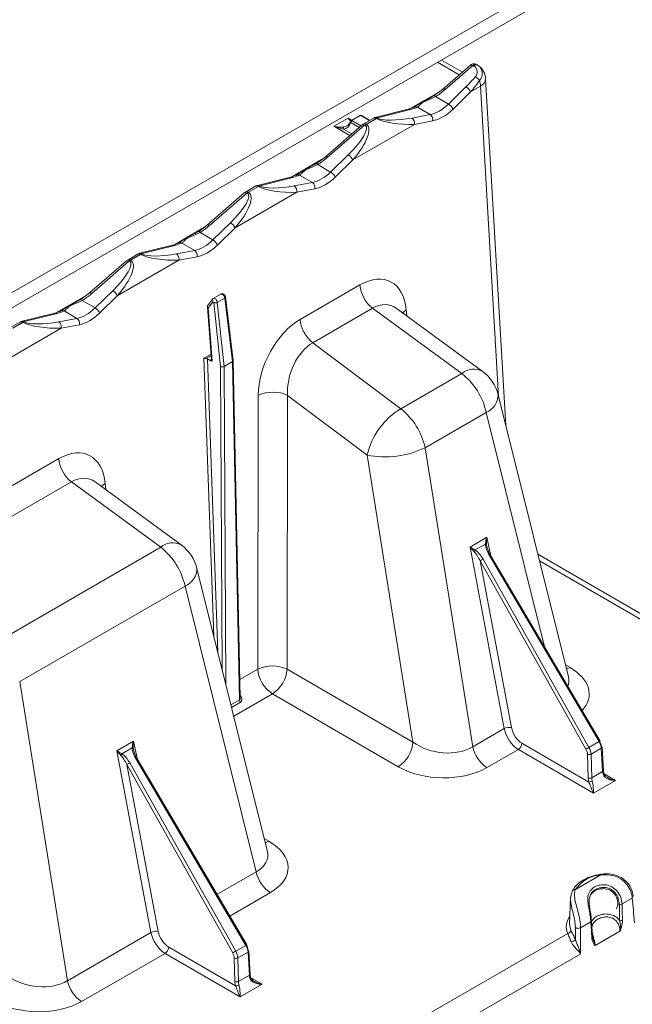
# Model space of a CAD drawing. Units: inches. Extents: x -947 to 537, y -245 to 414.
# Drawn here: x -453 to -448, y -78 to -70 of the extents above; entities that cross this region are included whole.
import ezdxf

# ---------------------------------------------------------------- set-up
doc = ezdxf.new("R2010")
doc.units = ezdxf.units.IN
doc.header["$MEASUREMENT"] = 0
doc.layers.add('RTB_ISO', color=155, linetype='Continuous', lineweight=13)

# ---------------------------------------------------------------- blocks, each defined once
blk = doc.blocks.new('iso_091-4')
at = {"layer": 'RTB_ISO'}
for p, q in [((-22.1081, 17.246), (2.5565, 31.4845)), ((-22.1831, 17.0803), (2.6625, 31.4234)), ((-13.3474, 21.9869), (-13.5152, 22.0842)), ((-13.3717, 21.9657), (-13.5457, 22.0666)), ((-13.2828, 22.043), (-13.5031, 21.8516)), ((-13.2652, 22.0388), (-13.4856, 21.8474)), ((-13.2562, 22.0361), (-13.2617, 22.0394)), ((-13.2274, 22.0448), (-13.233, 22.048)), ((-13.2262, 22.044), (-13.2274, 22.0448)), ((-13.2262, 22.044), (-13.2181, 22.0387)), ((-13.0001, 19.1587), (-13.1609, 21.9337)), ((-13.5032, 21.8515), (-13.5726, 21.7996)), ((-13.4589, 21.7315), (-13.3181, 21.8692)), ((-13.2018, 21.8744), (-13.2812, 21.8285)), ((-13.0579, 19.3907), (-13.2018, 21.8744)), ((-13.7638, 21.6963), (-13.5312, 21.8306)), ((-13.5617, 21.7911), (-13.4589, 21.7315)), ((-13.2812, 21.8285), (-13.422, 21.6908)), ((-13.7809, 21.6904), (-14.0438, 21.6247)), ((-13.7624, 21.6876), (-14.0253, 21.6219)), ((-13.7317, 21.7077), (-13.7802, 21.6905)), ((-13.7074, 21.707), (-13.6046, 21.6474)), ((-14.3747, 21.5535), (-14.2622, 21.6184)), ((-14.2622, 21.6184), (-14.2339, 21.602)), ((-14.1686, 21.6397), (-14.2384, 21.5994)), ((-14.1619, 21.639), (-14.2317, 21.5987)), ((-14.0926, 21.5988), (-14.1619, 21.639)), ((-14.0887, 21.6011), (-14.1552, 21.6397)), ((-14.0566, 21.6196), (-14.1408, 21.571)), ((-14.0369, 21.6164), (-14.1177, 21.5699)), ((-14.1163, 21.569), (-14.0355, 21.6156)), ((-14.0355, 21.6156), (-14.0369, 21.6164)), ((-14.0253, 21.6219), (-14.0282, 21.6199)), ((-14.0282, 21.6199), (-14.0268, 21.6191)), ((-13.7501, 21.6199), (-13.6046, 21.6474)), ((-14.1506, 21.5639), (-14.4457, 21.3076)), ((-14.1331, 21.5597), (-14.4282, 21.3034)), ((-14.2475, 21.4798), (-14.3747, 21.5535)), ((-14.2997, 21.5315), (-14.2327, 21.4926)), ((-14.1738, 21.5438), (-14.2411, 21.5828)), ((-14.2317, 21.5987), (-14.159, 21.5566)), ((-13.7307, 21.5691), (-14.2238, 21.2846)), ((-14.1409, 21.5708), (-14.1506, 21.5639)), ((-14.1264, 21.5632), (-14.1331, 21.5597)), ((-14.125, 21.5624), (-14.1264, 21.5632)), ((-14.1177, 21.5699), (-14.1163, 21.569)), ((-13.5851, 21.5967), (-13.7307, 21.5691)), ((-14.7065, 21.1523), (-14.4738, 21.2866)), ((-14.4459, 21.3075), (-14.5152, 21.2556)), ((-14.4016, 21.1875), (-14.2607, 21.3252)), ((-14.5044, 21.2471), (-14.4016, 21.1875)), ((-14.2238, 21.2846), (-14.3647, 21.1469)), ((-14.7236, 21.1464), (-14.9864, 21.0807)), ((-14.7051, 21.1436), (-14.9679, 21.078)), ((-14.6743, 21.1637), (-14.7228, 21.1465)), ((-14.65, 21.163), (-14.5472, 21.1034)), ((-14.9992, 21.0756), (-15.0834, 21.027)), ((-14.9796, 21.0725), (-15.0603, 21.0259)), ((-15.0589, 21.025), (-14.9782, 21.0716)), ((-14.9782, 21.0716), (-14.9796, 21.0725)), ((-14.9679, 21.078), (-14.9708, 21.0759)), ((-14.9708, 21.0759), (-14.9694, 21.0751)), ((-14.6928, 21.0759), (-14.5472, 21.1034)), ((-14.5278, 21.0527), (-14.6733, 21.0252)), ((-15.0932, 21.0199), (-15.3884, 20.7637)), ((-15.0757, 21.0157), (-15.3708, 20.7594)), ((-14.6733, 21.0252), (-15.1665, 20.7406)), ((-15.0836, 21.0268), (-15.0932, 21.0199)), ((-15.0691, 21.0192), (-15.0757, 21.0157)), ((-15.0676, 21.0184), (-15.0691, 21.0192)), ((-15.0603, 21.0259), (-15.0589, 21.025)), ((-15.6491, 20.6084), (-15.4165, 20.7426)), ((-15.3885, 20.7635), (-15.4579, 20.7116)), ((-15.3442, 20.6435), (-15.2034, 20.7812)), ((-15.1665, 20.7406), (-15.3073, 20.6029)), ((-15.447, 20.7031), (-15.3442, 20.6435)), ((-15.6662, 20.6024), (-15.929, 20.5367)), ((-15.6477, 20.5997), (-15.9105, 20.534)), ((-15.617, 20.6198), (-15.6655, 20.6026)), ((-15.5927, 20.619), (-15.4899, 20.5595)), ((-15.9419, 20.5316), (-16.026, 20.483)), ((-15.9222, 20.5285), (-16.003, 20.4819)), ((-16.0015, 20.481), (-15.9208, 20.5276)), ((-15.9208, 20.5276), (-15.9222, 20.5285)), ((-15.9105, 20.534), (-15.9135, 20.5319)), ((-15.9135, 20.5319), (-15.9121, 20.5311)), ((-15.6354, 20.5319), (-15.4899, 20.5595)), ((-15.4704, 20.5087), (-15.616, 20.4812)), ((-16.0359, 20.476), (-16.331, 20.2197)), ((-16.0184, 20.4717), (-16.3135, 20.2155)), ((-15.616, 20.4812), (-16.1091, 20.1966)), ((-16.0262, 20.4828), (-16.0359, 20.476)), ((-16.0117, 20.4752), (-16.0184, 20.4717)), ((-16.0103, 20.4744), (-16.0117, 20.4752)), ((-16.003, 20.4819), (-16.0015, 20.481)), ((-14.6453, 20.0072), (-14.1668, 20.2833)), ((-16.5918, 20.0644), (-16.3591, 20.1986)), ((-16.3312, 20.2195), (-16.4005, 20.1676)), ((-16.2869, 20.0995), (-16.146, 20.2372)), ((-16.1091, 20.1966), (-16.2499, 20.0589)), ((-15.281, 20.2095), (-15.3409, 20.1749)), ((-15.1821, 19.678), (-15.2431, 20.1869)), ((-16.3897, 20.1591), (-16.2869, 20.0995)), ((-15.3884, 20.1064), (-15.3556, 19.6827)), ((-15.3479, 20.1685), (-15.3861, 20.115)), ((-15.3458, 20.1489), (-15.3825, 20.0975)), ((-15.3477, 20.1688), (-15.3479, 20.1685)), ((-15.337, 20.1419), (-15.3458, 20.1489)), ((-15.2833, 19.6295), (-15.337, 20.1419)), ((-15.2489, 20.1786), (-15.3089, 20.144)), ((-15.3089, 20.144), (-15.2551, 19.6306)), ((-15.1879, 19.6694), (-15.2489, 20.1786)), ((-16.6088, 20.0584), (-16.8717, 19.9927)), ((-16.5904, 20.0557), (-16.8532, 19.99)), ((-16.5596, 20.0758), (-16.6081, 20.0586)), ((-16.5353, 20.075), (-16.4325, 20.0155)), ((-15.3825, 20.0975), (-15.3497, 19.6746)), ((-14.0657, 20.0971), (-14.5442, 19.821)), ((-13.3514, 19.574), (-14.0657, 20.0971)), ((-13.1878, 19.5927), (-13.8772, 20.0976)), ((-13.796, 20.0836), (-13.7917, 20.0349)), ((-16.8845, 19.9876), (-16.9687, 19.9391)), ((-16.8649, 19.9845), (-16.9456, 19.9379)), ((-16.9442, 19.9371), (-16.8634, 19.9837)), ((-16.8634, 19.9837), (-16.8649, 19.9845)), ((-16.8532, 19.99), (-16.8561, 19.9879)), ((-16.8561, 19.9879), (-16.8547, 19.9871)), ((-16.578, 19.9879), (-16.4325, 20.0155)), ((-16.4131, 19.9647), (-16.5586, 19.9372)), ((-16.5586, 19.9372), (-17.0517, 19.6526)), ((-14.5442, 19.821), (-13.8404, 19.2919)), ((-15.4155, 19.6961), (-15.3592, 19.7286)), ((-15.3584, 19.7185), (-15.4005, 19.6942)), ((-15.3373, 17.4748), (-15.4155, 19.6961)), ((-15.387, 19.6908), (-15.3622, 19.6764)), ((-15.387, 19.6908), (-15.3044, 17.3426)), ((-15.1879, 19.6694), (-15.2551, 19.6306)), ((-15.2551, 19.6306), (-15.2551, 19.6306)), ((-15.2551, 19.6306), (-15.2401, 17.0843)), ((-15.1879, 19.6694), (-15.1879, 19.6694)), ((-15.131, 16.9606), (-15.1879, 19.6694)), ((-15.1253, 16.975), (-15.1821, 19.6774)), ((-15.269, 17.2006), (-15.2833, 19.6295)), ((-13.8404, 19.2919), (-13.3514, 19.574)), ((-14.9849, 17.2068), (-14.9815, 19.3995)), ((-14.7462, 19.3992), (-14.7496, 17.2066)), ((-14.1089, 18.9201), (-14.7462, 19.3992)), ((-12.4986, 17.1448), (-13.0613, 19.4044)), ((-13.157, 19.2623), (-13.646, 18.9802)), ((-12.6896, 17.3856), (-13.157, 19.2623)), ((-13.646, 18.9802), (-13.2639, 16.5851)), ((-17.8898, 18.1348), (-16.5769, 18.8924)), ((-13.7424, 16.6228), (-14.1089, 18.9201)), ((-16.4759, 18.7062), (-17.7888, 17.9486)), ((-15.7616, 18.1832), (-16.4759, 18.7062)), ((-15.598, 18.2018), (-16.2874, 18.7067)), ((-16.2062, 18.6927), (-16.2019, 18.6441)), ((-13.2857, 18.185), (-13.1512, 18.2626)), ((-13.1512, 18.2626), (-13.1187, 18.1138)), ((-17.085, 17.4195), (-15.7616, 18.1832)), ((-13.0116, 16.7307), (-13.2857, 18.185)), ((-13.1629, 18.2081), (-13.2439, 18.1614)), ((-13.2058, 18.0745), (-12.9541, 16.7394)), ((-12.3578, 16.5668), (-13.2058, 18.0745)), ((-13.1816, 18.0881), (-12.3336, 16.5804)), ((-12.2525, 16.6272), (-13.1307, 18.1175)), ((-12.2453, 16.6317), (-13.1235, 18.1219)), ((-10.0165, 16.5482), (-12.7437, 18.1289)), ((-10.0865, 16.5413), (-12.7298, 18.0734)), ((-14.9087, 15.754), (-15.4715, 18.0135)), ((-15.5672, 17.8714), (-16.8905, 17.1078)), ((-14.9976, 15.5846), (-15.5672, 17.8714)), ((-15.1284, 17.124), (-14.9849, 17.2068)), ((-14.7496, 17.2066), (-13.7424, 16.6228)), ((-12.5225, 17.2409), (-12.4855, 17.2195)), ((-16.8905, 17.1078), (-16.5084, 14.7127)), ((-15.1994, 16.9211), (-15.131, 16.9606)), ((-14.8675, 17.0098), (-15.177, 16.8312)), ((-13.8603, 16.4261), (-14.8675, 17.0098)), ((-15.1236, 16.9421), (-15.1945, 16.9012)), ((-13.2639, 16.5851), (-13.0116, 16.7307)), ((-16.1136, 16.553), (-15.9791, 16.6306)), ((-15.9908, 16.5762), (-16.0718, 16.5295)), ((-15.9791, 16.6306), (-15.9467, 16.4819)), ((-12.8991, 16.5634), (-13.1503, 16.4184)), ((-12.2975, 16.2147), (-12.8991, 16.5634)), ((-12.8699, 16.6133), (-12.3343, 16.3029)), ((-12.3336, 16.5804), (-12.2525, 16.6272)), ((-12.235, 16.5735), (-12.3172, 16.5261)), ((-12.2243, 16.3882), (-12.235, 16.5735)), ((-12.2185, 16.3967), (-12.2292, 16.582)), ((-15.8395, 15.0988), (-16.1136, 16.553)), ((-15.0804, 14.9953), (-15.9586, 16.4856)), ((-15.0732, 14.9997), (-15.9514, 16.49)), ((-12.3402, 16.3371), (-12.3454, 16.5256)), ((-12.3172, 16.5261), (-12.3119, 16.3376)), ((-16.0337, 16.4426), (-15.7821, 15.1074)), ((-15.1857, 14.9349), (-16.0337, 16.4426)), ((-16.0096, 16.4562), (-15.1615, 14.9485)), ((-12.3119, 16.3376), (-12.2243, 16.3882)), ((-12.2126, 16.3675), (-12.2126, 16.3682)), ((-12.2123, 16.368), (-12.1222, 16.3158)), ((-12.1222, 16.3158), (-12.2975, 16.2147)), ((-14.9327, 15.85), (-14.8957, 15.8286)), ((-15.3112, 15.4036), (-14.9976, 15.5846)), ((-12.4422, 15.442), (-12.2384, 15.5596)), ((-14.884, 15.4179), (-15.2091, 15.2303)), ((-11.9869, 15.3743), (-12.069, 15.3269)), ((-12.4805, 15.3728), (-12.4895, 15.1707)), ((-12.3185, 15.183), (-12.4006, 15.1356)), ((-12.3134, 15.1923), (-12.3135, 15.1942)), ((-12.3052, 15.0626), (-12.3126, 15.1913)), ((-16.5084, 14.7127), (-15.8395, 15.0988)), ((-15.7517, 13.2163), (-12.5038, 15.0907)), ((-12.3052, 15.0623), (-12.3052, 15.0626)), ((-12.0856, 15.1096), (-12.2846, 14.9948)), ((-15.6978, 14.9814), (-15.1622, 14.671)), ((-15.1615, 14.9485), (-15.0804, 14.9953)), ((-12.3025, 15.0487), (-12.3015, 15.0449)), ((-15.727, 14.9314), (-16.3948, 14.546)), ((-12.4002, 14.9281), (-15.7405, 13.0004)), ((-15.1254, 14.5827), (-15.727, 14.9314)), ((-15.063, 14.9416), (-15.1451, 14.8942)), ((-15.0522, 14.7563), (-15.063, 14.9416)), ((-15.0464, 14.7647), (-15.0571, 14.9501)), ((-15.1681, 14.7051), (-15.1733, 14.8936)), ((-15.1451, 14.8942), (-15.1399, 14.7057)), ((-15.1399, 14.7057), (-15.0522, 14.7563)), ((-14.9502, 14.6838), (-15.1254, 14.5827)), ((-15.0405, 14.7355), (-15.0406, 14.7362)), ((-15.0402, 14.736), (-14.9502, 14.6838))]:
    blk.add_line(p, q, dxfattribs=at)
at = {"layer": 'RTB_ISO', "flags": 128}
for points in [[(-13.5727, 21.7996), (-13.573, 21.7996), (-13.5738, 21.7992)], [(-14.5153, 21.2556), (-14.5157, 21.2556), (-14.5165, 21.2552)], [(-15.458, 20.7116), (-15.4583, 20.7116), (-15.4591, 20.7112)], [(-16.4006, 20.1676), (-16.401, 20.1676), (-16.4018, 20.1672)], [(-13.8249, 20.0593), (-13.8166, 20.0678), (-13.796, 20.0836)], [(-16.2351, 18.6684), (-16.2268, 18.6769), (-16.2062, 18.6927)], [(-12.4855, 17.2195), (-12.5077, 17.2091), (-12.5141, 17.2071)], [(-14.8957, 15.8286), (-14.9179, 15.8182), (-14.9242, 15.8162)], [(-12.4895, 15.1707), (-12.4896, 15.1655), (-12.4781, 15.1156)]]:
    blk.add_lwpolyline(points, dxfattribs=at)
at = {"layer": 'RTB_ISO'}
for centre, radius, start, end in [((-13.277, 22.0282), 0.0158, 41.74724, 111.24078), ((-13.2415, 22.024), 0.0254, 70.48682, 142.88054), ((-13.2359, 22.0208), 0.0254, 70.48688, 142.88661), ((-13.2839, 21.9881), 0.0555, 314.43356, 60.04867), ((-13.3006, 21.9257), 0.14, 3.31586, 53.87764), ((-13.2649, 21.9767), 0.0777, 314.36377, 52.93403), ((-13.2771, 21.8726), 0.0824, 36.14622, 67.05749), ((-13.3805, 21.8649), 0.179, 3.02443, 18.31731), ((-13.2277, 21.936), 0.0668, 292.79952, 358.0929), ((-13.4973, 21.837), 0.0157, 41.51179, 111.48195), ((-13.3629, 21.7914), 0.0898, 24.45207, 60.06647), ((-13.5784, 21.781), 0.0194, 31.11343, 73.02408), ((-13.7751, 21.6656), 0.0254, 60.05188, 103.17287), ((-13.7203, 21.6779), 0.0319, 66.0586, 121.43174), ((-13.5037, 21.6537), 0.0897, 24.44855, 60.06998), ((-14.1619, 21.6281), 0.0133, 59.90293, 119.98871), ((-14.1658, 21.6336), 0.00664, 53.92349, 114.6098), ((-14.158, 21.6339), 0.00642, 64.19237, 127.10063), ((-14.038, 21.5999), 0.0254, 60.0584, 103.21841), ((-14.022, 21.5913), 0.0293, 102.31297, 120.76261), ((-14.0205, 21.5904), 0.0293, 102.32839, 120.74347), ((-13.7789, 21.5797), 0.0494, 347.61991, 54.332), ((-13.6334, 21.6073), 0.0494, 347.62009, 54.32884), ((-14.2866, 21.5372), 0.0143, 126.62518, 203.54491), ((-14.2356, 21.5899), 0.00904, 165.08577, 231.96768), ((-14.2317, 21.5878), 0.0133, 119.98871, 160.76075), ((-14.2206, 21.5814), 0.0206, 122.66982, 176.04842), ((-14.2356, 21.5932), 0.0068, 54.68291, 113.85037), ((-14.1449, 21.5493), 0.0157, 41.53222, 111.45951), ((-14.094, 21.5297), 0.0466, 120.46776, 133.98797), ((-14.0927, 21.5289), 0.0466, 120.44866, 133.98458), ((-14.44, 21.293), 0.0157, 41.51937, 111.46662), ((-14.3055, 21.2474), 0.0897, 24.4473, 60.06856), ((-14.521, 21.237), 0.0194, 31.11491, 73.03046), ((-14.7178, 21.1216), 0.0254, 60.04989, 103.17486), ((-14.663, 21.1339), 0.0319, 66.05848, 121.43409), ((-14.4464, 21.1097), 0.0897, 24.44601, 60.07032), ((-14.9806, 21.0559), 0.0254, 60.06566, 103.21613), ((-14.9646, 21.0473), 0.0293, 102.31216, 120.75971), ((-14.9632, 21.0464), 0.0293, 102.32972, 120.74351), ((-14.7216, 21.0358), 0.0494, 347.61791, 54.33102), ((-14.576, 21.0633), 0.0494, 347.61754, 54.33163), ((-15.0875, 21.0053), 0.0157, 41.49894, 111.48908), ((-15.0367, 20.9857), 0.0466, 120.47024, 133.98993), ((-15.0353, 20.9849), 0.0466, 120.45117, 133.98378), ((-15.3826, 20.749), 0.0157, 41.51179, 111.48195), ((-15.2482, 20.7034), 0.0898, 24.44972, 60.06881), ((-15.4637, 20.693), 0.0194, 31.11343, 73.02408), ((-15.6604, 20.5776), 0.0254, 60.05459, 103.16817), ((-15.6056, 20.5899), 0.0319, 66.0586, 121.43174), ((-15.389, 20.5657), 0.0897, 24.44855, 60.06998), ((-15.9232, 20.5119), 0.0254, 60.0584, 103.21841), ((-15.9072, 20.5033), 0.0293, 102.31297, 120.76261), ((-15.9058, 20.5024), 0.0293, 102.32839, 120.74347), ((-15.6642, 20.4918), 0.0494, 347.61955, 54.33236), ((-15.5187, 20.5193), 0.0494, 347.62009, 54.32884), ((-16.0301, 20.4613), 0.0157, 41.53222, 111.45951), ((-15.9793, 20.4417), 0.0466, 120.46776, 133.98797), ((-15.9779, 20.4409), 0.0466, 120.45041, 133.98011), ((-13.905, 20.3049), 0.2627, 184.71134, 232.26882), ((-16.3253, 20.205), 0.0157, 41.51937, 111.46662), ((-16.1908, 20.1595), 0.0897, 24.44613, 60.06973), ((-15.2524, 20.1873), 0.00932, 291.7983, 357.35908), ((-16.4063, 20.149), 0.0194, 31.11491, 73.03046), ((-15.3337, 20.1602), 0.0165, 149.52798, 222.90565), ((-15.3255, 20.1755), 0.0356, 251.04998, 297.78749), ((-16.603, 20.0337), 0.0254, 60.04989, 103.17486), ((-16.5482, 20.0459), 0.0319, 66.05848, 121.43409), ((-16.3316, 20.0217), 0.0897, 24.44601, 60.07032), ((-16.8659, 19.9679), 0.0254, 60.06566, 103.21613), ((-16.8499, 19.9593), 0.0293, 102.31216, 120.75971), ((-16.8484, 19.9584), 0.0294, 102.33212, 120.73739), ((-16.6068, 19.9478), 0.0494, 347.61791, 54.33102), ((-16.4613, 19.9753), 0.0494, 347.61791, 54.33102), ((-14.3835, 20.0287), 0.2626, 184.70957, 232.26905), ((-13.2558, 19.4623), 0.1471, 62.44453, 130.55947), ((-13.6835, 19.1504), 0.5383, 12.00032, 51.91032), ((-13.3847, 19.3239), 0.3332, 13.98555, 53.78382), ((-14.8642, 19.1424), 0.2826, 65.3332, 114.53333), ((-13.218, 19.4066), 0.1567, 292.90623, 359.17686), ((-13.5325, 18.7866), 0.5917, 121.3594, 166.95942), ((-14.1724, 18.8682), 0.5383, 12.00012, 51.91086), ((-13.9685, 19.6524), 0.7456, 259.1457, 295.63417), ((-16.3152, 18.914), 0.2627, 184.71052, 232.26811), ((-15.666, 18.0714), 0.1471, 62.44618, 130.55652), ((-16.0937, 17.7595), 0.5383, 12.00026, 51.91071), ((-15.7948, 17.933), 0.3332, 13.98555, 53.78382), ((-13.3008, 18.1872), 0.0625, 320.96228, 335.62399), ((-13.1629, 18.1928), 0.0154, 51.95416, 89.98648), ((-11.8478, 15.6937), 2.7409, 119.12016, 119.69967), ((-13.2097, 18.2548), 0.1584, 299.92396, 302.98291), ((-13.1085, 18.0912), 0.0342, 115.98977, 121.89783), ((-15.6282, 18.0158), 0.1567, 292.90728, 359.17581), ((-14.8675, 16.9497), 0.2826, 65.33269, 114.53432), ((-14.7277, 17.2266), 0.2579, 184.40609, 237.19262), ((-15.007, 17.2272), 0.2583, 302.71218, 355.42451), ((-15.1001, 16.9623), 0.031, 183.29484, 220.7447), ((-12.9706, 16.6532), 0.0877, 79.20864, 117.90184), ((-15.9908, 16.5608), 0.0154, 51.94188, 89.99168), ((-13.9999, 16.6434), 0.2583, 302.71204, 355.42579), ((-13.0079, 16.6375), 0.2613, 191.57107, 236.98678), ((-12.9335, 16.6171), 0.0637, 302.62341, 356.66338), ((-10.96, 14.1154), 2.822, 119.12848, 119.69135), ((-12.3348, 16.7698), 0.1646, 299.98188, 302.925), ((-12.2385, 16.5806), 0.00937, 8.79053, 68.45671), ((-12.2387, 16.5823), 0.00953, 292.753, 358.14092), ((-16.1287, 16.5552), 0.0624, 320.95925, 335.62701), ((-16.0383, 16.624), 0.1597, 299.9333, 302.966), ((-15.9368, 16.4599), 0.0335, 115.91381, 121.95517), ((-12.3319, 16.5554), 0.0327, 245.53283, 296.68463), ((-14.6756, 14.0614), 2.7412, 119.12021, 119.69968), ((-12.3266, 16.3669), 0.0327, 245.52683, 296.68258), ((-12.228, 16.397), 0.00954, 292.76111, 358.13695), ((-12.2221, 16.3707), 0.0101, 289.5923, 341.52568), ((-12.3354, 16.3618), 0.0589, 271.08532, 298.55713), ((-14.7417, 15.637), 0.2613, 191.57175, 236.98695), ((-12.2182, 15.2893), 0.2711, 94.25929, 145.71822), ((-12.2439, 15.5587), 0.00562, 9.59978, 77.79823), ((-12.4479, 15.4227), 0.0201, 73.44522, 172.77096), ((-12.0839, 15.3569), 0.0334, 257.88315, 296.39914), ((-12.3867, 15.1453), 0.1292, 140.86736, 205.00624), ((-12.419, 15.1736), 0.0422, 236.26739, 295.93868), ((-12.3225, 15.192), 0.00993, 294.11889, 355.90893), ((-12.3195, 15.191), 0.00689, 2.97859, 39.32996), ((-12.0802, 15.226), 0.0335, 256.7718, 296.27432), ((-15.7985, 15.0213), 0.0877, 79.21006, 117.9017), ((-12.5071, 15.1197), 0.0293, 276.30779, 351.93824), ((-12.3151, 15.0632), 0.00998, 294.19851, 355.03808), ((-15.7614, 14.9851), 0.0637, 302.62351, 356.66456), ((-15.1624, 15.1374), 0.164, 299.97286, 302.92644), ((-12.4937, 15.0936), 0.073, 284.43861, 314.99199), ((-13.7881, 12.4837), 2.8216, 119.12844, 119.69139), ((-15.0667, 14.9504), 0.00955, 292.79855, 358.08912), ((-15.0664, 14.9486), 0.00939, 8.82973, 68.4175), ((-15.1598, 14.9234), 0.0327, 245.53136, 296.68353), ((-15.0559, 14.7651), 0.00955, 292.80504, 358.08676), ((-16.2525, 14.7651), 0.2613, 191.57138, 236.98573), ((-15.1546, 14.7349), 0.0327, 245.53282, 296.67916), ((-15.1634, 14.7298), 0.0589, 271.08709, 298.55535), ((-15.05, 14.7387), 0.0101, 289.58805, 341.52536)]:
    blk.add_arc(centre, radius, start, end, dxfattribs=at)
for centre, major_axis, ratio, start_param, end_param in [((-13.4001, 21.8993), (0.2228, 0.2031), 0.259246, 4.846554, 5.224495), ((-13.3914, 21.8733), (0.2253, 0.2341), 0.343036, 4.848876, 5.226817), ((-13.5046, 21.8932), (0.1337, 0.1218), 0.259246, 4.051563, 4.619661), ((-13.8268, 21.7073), (0.1371, 0.0185), 0.22599, 5.170723, 5.73882), ((-13.5445, 21.9556), (0.1515, 0.2971), 0.609253, 3.5809, 4.209219), ((-13.5163, 21.9409), (0.1716, 0.3317), 0.605852, 3.584779, 4.213098), ((-14.0312, 21.585), (-0.0265, 0.0339), 0.458858, 5.431491, 6.21856), ((-13.8181, 21.627), (0.2388, -0.0142), 0.237497, 3.582792, 5.101228), ((-13.8093, 21.6631), (0.2285, 0.0308), 0.22599, 3.425393, 4.94383), ((-14.3612, 21.6975), (-0.085, 0.1586), 0.597102, 2.914541, 3.643191), ((-14.3518, 21.7025), (-0.0784, 0.1471), 0.598653, 2.916147, 3.644797), ((-14.3427, 21.3553), (0.2228, 0.2031), 0.259246, 4.846554, 6.36499), ((-14.334, 21.3293), (0.2253, 0.2341), 0.343036, 4.848876, 6.367312), ((-14.1235, 21.5317), (-0.0136, 0.041), 0.673107, 5.634327, 6.424374), ((-14.4473, 21.3492), (0.1337, 0.1218), 0.259246, 4.051563, 4.619661), ((-14.7695, 21.1633), (0.1371, 0.0185), 0.22599, 5.170723, 5.73882), ((-14.4871, 21.4116), (0.1515, 0.2971), 0.609253, 3.5809, 4.209219), ((-14.4589, 21.397), (0.1716, 0.3317), 0.605852, 3.584779, 4.213098), ((-14.9738, 21.041), (-0.0265, 0.0339), 0.458858, 5.431491, 6.21856), ((-14.7607, 21.083), (0.2388, -0.0142), 0.237497, 3.582792, 5.101228), ((-14.752, 21.1191), (0.2285, 0.0308), 0.22599, 3.425393, 4.94383), ((-15.2854, 20.8113), (0.2228, 0.2031), 0.259246, 4.846554, 6.36499), ((-15.2767, 20.7853), (0.2253, 0.2341), 0.343036, 4.848876, 6.367312), ((-15.0662, 20.9877), (-0.0136, 0.041), 0.673107, 5.634327, 6.424374), ((-15.3899, 20.8052), (0.1337, 0.1218), 0.259246, 4.051563, 4.619661), ((-15.7121, 20.6193), (0.1371, 0.0185), 0.22599, 5.170723, 5.73882), ((-15.4298, 20.8676), (0.1515, 0.2971), 0.609253, 3.5809, 4.209219), ((-15.4015, 20.853), (0.1716, 0.3317), 0.605852, 3.584779, 4.213098), ((-15.9165, 20.497), (-0.0265, 0.0339), 0.458858, 5.431491, 6.21856), ((-15.7034, 20.539), (0.2388, -0.0142), 0.237497, 3.582792, 5.101228), ((-15.6946, 20.5751), (0.2285, 0.0308), 0.22599, 3.425393, 4.94383), ((-16.228, 20.2673), (0.2228, 0.2031), 0.259246, 4.846554, 6.36499), ((-16.2193, 20.2413), (0.2253, 0.2341), 0.343036, 4.848876, 6.367312), ((-16.0088, 20.4437), (-0.0136, 0.041), 0.673107, 5.634327, 6.424374), ((-14.1481, 19.8578), (0.2244, 0.4518), 0.605934, 5.503707, 7.022654), ((-16.3326, 20.2612), (0.1337, 0.1218), 0.259246, 4.051563, 4.619661), ((-15.2676, 20.1864), (-0.0134, 0.0231), 0.576018, 6.282101, 6.54223), ((-15.2676, 20.1864), (-0.0134, 0.0231), 0.576018, 4.063862, 6.282101), ((-15.3683, 20.1055), (0.019, -0.0071), 0.714571, 2.952984, 4.173774), ((-15.3683, 20.1055), (0.0201, -0.0027), 0.630124, 3.274986, 4.018551), ((-15.3276, 20.1518), (-0.0133, 0.0231), 0.578542, 0.001094, 0.261222), ((-15.3276, 20.1518), (-0.0133, 0.0231), 0.578542, 4.06604, 6.284279), ((-14.0304, 19.7968), (0.1162, 0.3206), 0.651916, 6.094848, 6.938618), ((-16.6548, 20.0753), (0.1371, 0.0185), 0.22599, 5.170723, 5.73882), ((-16.3724, 20.3236), (0.1515, 0.2971), 0.609253, 3.5809, 4.209219), ((-16.3442, 20.309), (0.1716, 0.3317), 0.605852, 3.584779, 4.213098), ((-16.8591, 19.953), (-0.0265, 0.0339), 0.458858, 5.431491, 6.21856), ((-16.646, 19.9951), (0.2388, -0.0142), 0.237497, 3.582792, 5.101228), ((-16.6372, 20.0311), (0.2285, 0.0308), 0.22599, 3.425393, 4.94383), ((-14.6276, 19.5811), (0.2249, 0.4524), 0.604226, 0.738334, 2.257281), ((-14.51, 19.5201), (0.1155, 0.322), 0.643838, 0.653065, 2.172011), ((-15.4011, 19.6826), (0.02, -0.0001), 0.57861, 0.787713, 1.540641), ((-15.3356, 19.6773), (0.0267, -0.0002), 0.578854, 2.361966, 3.214245), ((-15.3356, 19.6828), (0.0201, -0.0008), 0.600251, 3.211437, 3.955002), ((-15.2692, 19.6375), (0.02, 0.0011), 0.526357, 3.897601, 5.467178), ((-15.202, 19.6763), (0.02, 0.0014), 0.536421, 5.460292, 6.309555), ((-16.5583, 18.467), (0.2244, 0.4518), 0.605934, 5.503707, 7.022654), ((-16.4406, 18.4059), (0.1162, 0.3206), 0.651916, 6.094848, 6.938618), ((-13.2348, 18.0569), (-0.0452, 0.1039), 0.29683, 4.75321, 5.636577), ((-13.2247, 18.0626), (-0.0596, 0.1072), 0.40825, 4.72322, 5.606587), ((-13.0871, 18.1421), (-0.0627, 0.1054), 0.408272, 0.677543, 1.56091), ((-13.0971, 18.1363), (-0.0481, 0.1022), 0.29717, 0.705097, 1.588464), ((-12.8444, 17.0181), (0.5124, -0.0152), 0.569923, 5.824705, 7.094993), ((-12.8442, 17.154), (0.3475, -0.0686), 0.601841, 6.19345, 6.558609), ((-12.8974, 16.7002), (-0.0816, 0.1453), 0.584822, 1.052252, 2.361249), ((-12.8681, 16.7164), (-0.061, 0.1095), 0.587286, 1.054547, 2.363544), ((-15.915, 16.5101), (-0.0627, 0.1054), 0.408272, 0.677543, 1.56091), ((-15.925, 16.5044), (-0.0481, 0.1022), 0.29717, 0.705097, 1.588464), ((-13.5111, 16.7692), (0.3384, -0.0622), 0.665461, 4.088102, 5.645352), ((-12.3897, 16.5485), (-0.0305, 0.0547), 0.587286, 3.986701, 4.719739), ((-12.3756, 16.5564), (-0.0405, 0.0721), 0.584883, 3.984461, 4.717499), ((-12.2933, 16.6038), (-0.0421, 0.0711), 0.56958, 3.971249, 4.704288), ((-12.2792, 16.6123), (-0.0321, 0.0538), 0.567102, 3.969269, 4.702307), ((-16.0627, 16.4249), (-0.0452, 0.1039), 0.29683, 4.75321, 5.636577), ((-16.0527, 16.4307), (-0.0596, 0.1072), 0.40825, 4.72322, 5.606587), ((-13.5113, 16.6332), (0.5055, -0.0158), 0.585538, 3.968794, 5.526045), ((-12.2677, 16.2995), (-0.0499, 0.0897), 0.587286, 0.845108, 1.218519), ((-12.2535, 16.3074), (-0.0399, 0.0724), 0.589678, 0.847385, 1.220796), ((-12.166, 16.3579), (-0.0426, 0.0708), 0.564615, 0.82573, 1.199141), ((-15.2546, 15.6272), (0.5124, -0.0152), 0.569923, 5.537743, 7.094993), ((-15.2544, 15.7631), (0.3475, -0.0686), 0.601841, 5.654449, 6.558609), ((-11.85, 7.2054), (-0.4296, 10.2025), 0.03375, 5.607682, 5.639398), ((-12.2614, 16.8387), (-0.1725, 4.0979), 0.03375, 4.298473, 4.333128), ((-12.2614, 16.8387), (-0.1725, 4.0979), 0.03375, 1.985309, 2.019964), ((-15.7253, 15.0682), (-0.0816, 0.1453), 0.584822, 1.052252, 2.361249), ((-15.6961, 15.0845), (-0.061, 0.1095), 0.587286, 1.054547, 2.363544), ((-11.85, 7.2054), (-0.4296, 10.2025), 0.03375, 0.679039, 0.710755), ((-15.1213, 14.9719), (-0.0421, 0.0711), 0.56958, 3.971249, 4.704288), ((-15.1071, 14.9803), (-0.0321, 0.0538), 0.567102, 3.969269, 4.702307), ((-15.2176, 14.9166), (-0.0305, 0.0547), 0.587286, 3.986701, 4.719739), ((-15.2035, 14.9244), (-0.0405, 0.0721), 0.584883, 3.984461, 4.717499), ((-16.7557, 14.8968), (0.3384, -0.0622), 0.665461, 4.088102, 5.645352), ((-14.9939, 14.7259), (-0.0426, 0.0708), 0.564615, 0.82573, 1.199141), ((-15.0956, 14.6676), (-0.0499, 0.0897), 0.587286, 0.845108, 1.218519), ((-15.0814, 14.6754), (-0.0399, 0.0724), 0.589678, 0.847385, 1.220796), ((-16.7559, 14.7608), (0.5055, -0.0158), 0.585538, 3.968794, 5.526045)]:
    blk.add_ellipse(centre, major_axis=major_axis, ratio=ratio, start_param=start_param, end_param=end_param, dxfattribs=at)
for points, knots in [([(-13.2335, 22.0479), (-13.2369, 22.0496), (-13.2443, 22.0534), (-13.2573, 22.0541), (-13.271, 22.0513), (-13.2787, 22.0458), (-13.2826, 22.0429)], [0, 0, 0, 0, 0.21875, 0.468683, 0.725711, 1, 1, 1, 1]), ([(-13.2617, 22.0394), (-13.2618, 22.0394), (-13.262, 22.0395), (-13.2626, 22.0397), (-13.2635, 22.0396), (-13.2645, 22.0393), (-13.265, 22.0389), (-13.2652, 22.0388)], [0, 0, 0, 0, 0.066321, 0.277226, 0.505649, 0.753411, 1, 1, 1, 1]), ([(-13.737, 21.7051), (-13.7344, 21.7066), (-13.7112, 21.7198), (-13.6817, 21.7425), (-13.626, 21.7708), (-13.5942, 21.7881), (-13.5738, 21.7992)], [0, 0, 0, 0, 0.053212, 0.474442, 0.664146, 1, 1, 1, 1]), ([(-13.5617, 21.7911), (-13.5838, 21.7804), (-13.6151, 21.7654), (-13.6499, 21.7537), (-13.6698, 21.7417), (-13.6853, 21.7262), (-13.6973, 21.7132), (-13.7057, 21.7081), (-13.7074, 21.707)], [0, 0, 0, 0, 0.340996, 0.482999, 0.523761, 0.733171, 0.9453, 1, 1, 1, 1]), ([(-14.2385, 21.5954), (-14.2466, 21.6016), (-14.2547, 21.6079), (-14.2621, 21.6183), (-14.2622, 21.6184)], [0, 0, 0, 0, 0.9899161, 1, 1, 1, 1]), ([(-14.2622, 21.6184), (-14.2621, 21.6183), (-14.2604, 21.6169), (-14.2521, 21.6098), (-14.2436, 21.6045), (-14.2368, 21.6003)], [0, 0, 0, 0, 0.013894, 0.20684, 1, 1, 1, 1]), ([(-14.0438, 21.6247), (-14.0459, 21.6241), (-14.0502, 21.623), (-14.0542, 21.6206), (-14.0563, 21.6194)], [0, 0, 0, 0, 0.489901, 1, 1, 1, 1]), ([(-14.3747, 21.5535), (-14.3745, 21.5535), (-14.3562, 21.5491), (-14.3259, 21.5459), (-14.3034, 21.5479), (-14.2951, 21.5487)], [0, 0, 0, 0, 0.0062781, 0.631483, 1, 1, 1, 1]), ([(-14.2997, 21.5315), (-14.3081, 21.5334), (-14.329, 21.5381), (-14.3553, 21.5461), (-14.372, 21.5525), (-14.3745, 21.5535), (-14.3747, 21.5535)], [0, 0, 0, 0, 0.363287, 0.903128, 0.993526, 1, 1, 1, 1]), ([(-14.6796, 21.1611), (-14.677, 21.1626), (-14.6539, 21.1758), (-14.6243, 21.1985), (-14.5686, 21.2268), (-14.5368, 21.2442), (-14.5165, 21.2552)], [0, 0, 0, 0, 0.053219, 0.474448, 0.664153, 1, 1, 1, 1]), ([(-14.5044, 21.2471), (-14.5264, 21.2365), (-14.5577, 21.2214), (-14.5925, 21.2097), (-14.6125, 21.1977), (-14.6279, 21.1822), (-14.64, 21.1692), (-14.6483, 21.1641), (-14.65, 21.163)], [0, 0, 0, 0, 0.341002, 0.482999, 0.523761, 0.733171, 0.9453, 1, 1, 1, 1]), ([(-14.9864, 21.0807), (-14.9885, 21.0801), (-14.9928, 21.079), (-14.9969, 21.0766), (-14.999, 21.0754)], [0, 0, 0, 0, 0.489959, 1, 1, 1, 1]), ([(-15.6222, 20.6171), (-15.6196, 20.6186), (-15.5965, 20.6318), (-15.5669, 20.6545), (-15.5112, 20.6828), (-15.4794, 20.7002), (-15.4591, 20.7112)], [0, 0, 0, 0, 0.053212, 0.474442, 0.664146, 1, 1, 1, 1]), ([(-15.447, 20.7031), (-15.4691, 20.6925), (-15.5003, 20.6774), (-15.5351, 20.6657), (-15.5551, 20.6537), (-15.5705, 20.6382), (-15.5826, 20.6253), (-15.591, 20.6201), (-15.5927, 20.619)], [0, 0, 0, 0, 0.340995, 0.482999, 0.523761, 0.733171, 0.9453, 1, 1, 1, 1]), ([(-15.929, 20.5367), (-15.9311, 20.5361), (-15.9355, 20.535), (-15.9395, 20.5326), (-15.9416, 20.5314)], [0, 0, 0, 0, 0.489901, 1, 1, 1, 1]), ([(-15.2431, 20.1869), (-15.2436, 20.1893), (-15.2447, 20.195), (-15.2496, 20.203), (-15.2567, 20.2092), (-15.2649, 20.2125), (-15.2731, 20.2126), (-15.2788, 20.2113), (-15.2809, 20.2095), (-15.281, 20.2094)], [0, 0, 0, 0, 0.145816, 0.333509, 0.520991, 0.681668, 0.83788, 0.993821, 1, 1, 1, 1]), ([(-16.5649, 20.0731), (-16.5623, 20.0746), (-16.5392, 20.0878), (-16.5096, 20.1105), (-16.4539, 20.1389), (-16.4221, 20.1562), (-16.4018, 20.1672)], [0, 0, 0, 0, 0.053219, 0.474448, 0.664153, 1, 1, 1, 1]), ([(-16.3897, 20.1591), (-16.4117, 20.1485), (-16.443, 20.1334), (-16.4778, 20.1217), (-16.4977, 20.1097), (-16.5132, 20.0942), (-16.5253, 20.0813), (-16.5336, 20.0761), (-16.5353, 20.075)], [0, 0, 0, 0, 0.341002, 0.482999, 0.523761, 0.733171, 0.9453, 1, 1, 1, 1]), ([(-15.341, 20.1747), (-15.3431, 20.1733), (-15.3457, 20.1715), (-15.3476, 20.169), (-15.3479, 20.1685)], [0, 0, 0, 0, 0.821687, 1, 1, 1, 1]), ([(-16.8717, 19.9927), (-16.8738, 19.9921), (-16.8781, 19.991), (-16.8822, 19.9886), (-16.8842, 19.9874)], [0, 0, 0, 0, 0.489959, 1, 1, 1, 1]), ([(-15.4005, 19.6942), (-15.4019, 19.6943), (-15.4054, 19.6945), (-15.4106, 19.6954), (-15.4139, 19.696), (-15.4154, 19.6961), (-15.4155, 19.6961)], [0, 0, 0, 0, 0.2395659, 0.5890883, 0.9883839, 1, 1, 1, 1]), ([(-15.3497, 19.6746), (-15.3497, 19.6746), (-15.3524, 19.6743), (-15.3564, 19.6738), (-15.3608, 19.6758), (-15.3622, 19.6764)], [0, 0, 0, 0, 0.010717, 0.68228, 1, 1, 1, 1]), ([(-13.1629, 18.2081), (-13.1615, 18.221), (-13.1595, 18.2392), (-13.1532, 18.2572), (-13.1513, 18.2624), (-13.1512, 18.2626)], [0, 0, 0, 0, 0.704425, 0.992714, 1, 1, 1, 1]), ([(-13.1512, 18.2626), (-13.1512, 18.2624), (-13.1521, 18.2568), (-13.1547, 18.2377), (-13.154, 18.2185), (-13.1534, 18.2049)], [0, 0, 0, 0, 0.008067, 0.295821, 1, 1, 1, 1]), ([(-13.2522, 18.1479), (-13.2609, 18.1568), (-13.273, 18.1694), (-13.2829, 18.1814), (-13.2856, 18.1849), (-13.2857, 18.185)], [0, 0, 0, 0, 0.7041806, 0.991958, 1, 1, 1, 1]), ([(-13.2857, 18.185), (-13.2856, 18.1849), (-13.2821, 18.1828), (-13.2697, 18.1755), (-13.2546, 18.1673), (-13.2439, 18.1614)], [0, 0, 0, 0, 0.007266, 0.295573, 1, 1, 1, 1]), ([(-15.1254, 16.975), (-15.1254, 16.9737), (-15.1253, 16.9714), (-15.1259, 16.9677), (-15.127, 16.9647), (-15.1288, 16.9621), (-15.1301, 16.9612), (-15.131, 16.9606)], [0, 0, 0, 0, 0.207454, 0.387975, 0.663892, 0.782047, 1, 1, 1, 1]), ([(-15.1236, 16.9421), (-15.1218, 16.9433), (-15.1173, 16.9465), (-15.1147, 16.9518), (-15.1127, 16.9598), (-15.113, 16.9703), (-15.1178, 16.9863), (-15.1232, 16.9969), (-15.1259, 17.0022)], [0, 0, 0, 0, 0.106749, 0.279074, 0.293259, 0.521442, 0.757037, 1, 1, 1, 1]), ([(-15.9908, 16.5762), (-15.9894, 16.5891), (-15.9874, 16.6072), (-15.9811, 16.6252), (-15.9792, 16.6305), (-15.9791, 16.6306)], [0, 0, 0, 0, 0.704411, 0.992714, 1, 1, 1, 1]), ([(-15.9791, 16.6306), (-15.9792, 16.6305), (-15.98, 16.6249), (-15.9827, 16.6057), (-15.9819, 16.5865), (-15.9813, 16.5729)], [0, 0, 0, 0, 0.008055, 0.295821, 1, 1, 1, 1]), ([(-16.0802, 16.5159), (-16.0888, 16.5248), (-16.101, 16.5374), (-16.1108, 16.5494), (-16.1135, 16.5529), (-16.1136, 16.553)], [0, 0, 0, 0, 0.704168, 0.991945, 1, 1, 1, 1]), ([(-16.1136, 16.553), (-16.1135, 16.553), (-16.1101, 16.5509), (-16.0976, 16.5436), (-16.0825, 16.5353), (-16.0718, 16.5295)], [0, 0, 0, 0, 0.007276, 0.295601, 1, 1, 1, 1]), ([(-12.1222, 16.3158), (-12.1224, 16.3158), (-12.1334, 16.316), (-12.1568, 16.3182), (-12.1867, 16.3279), (-12.2094, 16.3429), (-12.2159, 16.3557), (-12.2187, 16.3612)], [0, 0, 0, 0, 0.003651, 0.288617, 0.609774, 0.831085, 1, 1, 1, 1]), ([(-12.2127, 16.3682), (-12.2135, 16.3708), (-12.2166, 16.3808), (-12.2177, 16.3899), (-12.2185, 16.3967)], [0, 0, 0, 0, 0.252061, 1, 1, 1, 1]), ([(-12.1843, 16.3381), (-12.1908, 16.3423), (-12.2023, 16.3499), (-12.2121, 16.3639), (-12.2137, 16.3727), (-12.2143, 16.3761)], [0, 0, 0, 0, 0.441537, 0.783798, 1, 1, 1, 1]), ([(-12.1843, 16.3382), (-12.1743, 16.333), (-12.1546, 16.3229), (-12.133, 16.3178), (-12.1224, 16.3158), (-12.1222, 16.3158)], [0, 0, 0, 0, 0.500604, 0.993024, 1, 1, 1, 1]), ([(-12.2975, 16.2147), (-12.2976, 16.2147), (-12.3009, 16.2209), (-12.308, 16.2356), (-12.3178, 16.2597), (-12.3266, 16.2836), (-12.332, 16.2972), (-12.3343, 16.3029)], [0, 0, 0, 0, 0.004088, 0.293071, 0.618044, 0.838441, 1, 1, 1, 1]), ([(-12.3073, 16.3101), (-12.3058, 16.3038), (-12.3022, 16.2893), (-12.2996, 16.2628), (-12.2982, 16.2366), (-12.2978, 16.2211), (-12.2975, 16.2147), (-12.2975, 16.2147)], [0, 0, 0, 0, 0.168911, 0.390246, 0.711401, 0.996359, 1, 1, 1, 1]), ([(-12.2427, 15.5642), (-12.2552, 15.5618), (-12.2913, 15.555), (-12.3467, 15.5363), (-12.4027, 15.5056), (-12.4435, 15.4702), (-12.4593, 15.4435), (-12.4661, 15.432)], [0, 0, 0, 0, 0.121902, 0.353892, 0.587658, 0.82313, 1, 1, 1, 1]), ([(-11.999, 15.4545), (-11.999, 15.4546), (-12.0049, 15.4717), (-12.03, 15.5028), (-12.0738, 15.5401), (-12.1281, 15.5624), (-12.1858, 15.5708), (-12.2237, 15.5662), (-12.2426, 15.5639)], [0, 0, 0, 0, 0.001539, 0.203189, 0.40256, 0.601561, 0.800636, 1, 1, 1, 1]), ([(-11.9869, 15.3743), (-11.9898, 15.3915), (-11.9958, 15.4271), (-12.0271, 15.4831), (-12.0766, 15.5298), (-12.1501, 15.5629), (-12.2057, 15.5608), (-12.2384, 15.5596)], [0, 0, 0, 0, 0.16899, 0.349568, 0.542949, 0.730893, 1, 1, 1, 1]), ([(-12.3185, 15.183), (-12.3199, 15.1983), (-12.3227, 15.2291), (-12.3331, 15.2815), (-12.3431, 15.3362), (-12.3448, 15.3894), (-12.3281, 15.4338), (-12.2926, 15.4649), (-12.2461, 15.4809), (-12.1965, 15.4815), (-12.1475, 15.4653), (-12.1048, 15.4302), (-12.0756, 15.38), (-12.0712, 15.3446), (-12.069, 15.3269)], [0, 0, 0, 0, 0.078018, 0.156954, 0.235381, 0.32226, 0.414119, 0.503543, 0.585993, 0.66094, 0.735296, 0.818887, 0.909348, 1, 1, 1, 1]), ([(-12.0909, 15.3242), (-12.0927, 15.3401), (-12.0961, 15.3715), (-12.1202, 15.4159), (-12.1566, 15.4469), (-12.199, 15.4603), (-12.2421, 15.459), (-12.2825, 15.4441), (-12.314, 15.4196), (-12.3224, 15.3945), (-12.3262, 15.3833)], [0, 0, 0, 0, 0.1398285, 0.276891, 0.4012301, 0.5118643, 0.6251377, 0.7516598, 0.8889415, 1, 1, 1, 1]), ([(-11.9809, 15.3867), (-11.981, 15.3927), (-11.9812, 15.415), (-11.9915, 15.4378), (-11.999, 15.4545)], [0, 0, 0, 0, 0.268754, 1, 1, 1, 1]), ([(-12.4425, 15.1385), (-12.4436, 15.1563), (-12.4459, 15.1924), (-12.4604, 15.2525), (-12.4748, 15.3096), (-12.4831, 15.3657), (-12.4784, 15.402), (-12.4696, 15.4215), (-12.4679, 15.4252)], [0, 0, 0, 0, 0.170334, 0.344482, 0.520693, 0.699566, 0.942198, 1, 1, 1, 1]), ([(-12.4422, 15.442), (-12.4435, 15.4383), (-12.4501, 15.419), (-12.4506, 15.382), (-12.4379, 15.3234), (-12.4205, 15.2618), (-12.4044, 15.1958), (-12.4018, 15.1557), (-12.4006, 15.1356)], [0, 0, 0, 0, 0.052544, 0.278326, 0.452068, 0.630933, 0.815092, 1, 1, 1, 1]), ([(-12.3262, 15.3833), (-12.3274, 15.3807), (-12.3343, 15.366), (-12.3321, 15.3305), (-12.3259, 15.2828), (-12.3177, 15.2364), (-12.3153, 15.209), (-12.3142, 15.1953)], [0, 0, 0, 0, 0.0535016, 0.3043263, 0.532189, 0.7657982, 1, 1, 1, 1]), ([(-12.3272, 15.3802), (-12.327, 15.3817), (-12.325, 15.395), (-12.3113, 15.4134), (-12.2827, 15.437), (-12.2398, 15.4506), (-12.1925, 15.4496), (-12.1497, 15.4304), (-12.1194, 15.3967), (-12.1037, 15.3563), (-12.1013, 15.3181), (-12.1089, 15.2975), (-12.1123, 15.2883)], [0, 0, 0, 0, 0.012138, 0.114346, 0.234547, 0.355982, 0.472214, 0.580361, 0.685629, 0.794197, 0.907963, 1, 1, 1, 1]), ([(-12.0879, 15.1933), (-12.0881, 15.2045), (-12.0891, 15.2482), (-12.0901, 15.2918), (-12.0909, 15.3242)], [0, 0, 0, 0, 0.257244, 1, 1, 1, 1]), ([(-12.3115, 15.1909), (-12.3046, 15.2004), (-12.2899, 15.2205), (-12.2553, 15.2371), (-12.2172, 15.2465), (-12.1783, 15.2476), (-12.1331, 15.2351), (-12.1033, 15.2129), (-12.0904, 15.1965), (-12.0879, 15.1933)], [0, 0, 0, 0, 0.168576, 0.35851, 0.465088, 0.620839, 0.777217, 0.956267, 1, 1, 1, 1]), ([(-12.0856, 15.1096), (-12.0869, 15.123), (-12.0896, 15.1499), (-12.1095, 15.1871), (-12.1321, 15.2061), (-12.1551, 15.2179), (-12.1818, 15.2247), (-12.2141, 15.2226), (-12.2468, 15.2139), (-12.2769, 15.1979), (-12.3019, 15.1736), (-12.3072, 15.1512), (-12.3097, 15.1406)], [0, 0, 0, 0, 0.121564, 0.24512, 0.338074, 0.35835, 0.457893, 0.559797, 0.630935, 0.759037, 0.886002, 1, 1, 1, 1]), ([(-12.4421, 15.042), (-12.4421, 15.0453), (-12.4422, 15.0775), (-12.4424, 15.1096), (-12.4425, 15.1385)], [0, 0, 0, 0, 0.104514, 1, 1, 1, 1]), ([(-12.0879, 15.1933), (-12.0859, 15.1839), (-12.0818, 15.1652), (-12.0821, 15.1387), (-12.0839, 15.1206), (-12.0852, 15.112), (-12.0856, 15.1098), (-12.0856, 15.1096)], [0, 0, 0, 0, 0.3459387, 0.6876492, 0.9219004, 0.9939374, 1, 1, 1, 1]), ([(-12.0654, 15.1959), (-12.066, 15.1855), (-12.0672, 15.1657), (-12.0754, 15.1383), (-12.0817, 15.1203), (-12.0848, 15.1119), (-12.0855, 15.1098), (-12.0856, 15.1096)], [0, 0, 0, 0, 0.3747984, 0.709692, 0.9280638, 0.994659, 1, 1, 1, 1]), ([(-12.4755, 15.0229), (-12.4809, 15.0348), (-12.4928, 15.0612), (-12.4999, 15.0802), (-12.5038, 15.0907)], [0, 0, 0, 0, 0.454278, 1, 1, 1, 1]), ([(-12.4781, 15.1156), (-12.4726, 15.1046), (-12.4624, 15.084), (-12.4485, 15.0553), (-12.4421, 15.042)], [0, 0, 0, 0, 0.537391, 1, 1, 1, 1]), ([(-12.3073, 15.0993), (-12.3053, 15.0902), (-12.3009, 15.0696), (-12.2908, 15.0354), (-12.2859, 15.01), (-12.2848, 14.9967), (-12.2846, 14.9948)], [0, 0, 0, 0, 0.254202, 0.572972, 0.938796, 1, 1, 1, 1]), ([(-12.3023, 15.0487), (-12.3028, 15.0497), (-12.3054, 15.0548), (-12.3053, 15.0626), (-12.3053, 15.0688)], [0, 0, 0, 0, 0.186893, 1, 1, 1, 1]), ([(-12.4002, 14.9281), (-12.4003, 14.9282), (-12.4053, 14.9343), (-12.4186, 14.9494), (-12.4413, 14.9739), (-12.4634, 15.0002), (-12.4719, 15.0163), (-12.4755, 15.0229)], [0, 0, 0, 0, 0.003894, 0.265715, 0.60674, 0.83711, 1, 1, 1, 1]), ([(-12.4421, 15.042), (-12.4398, 15.0354), (-12.4342, 15.0189), (-12.4219, 14.9899), (-12.4098, 14.9587), (-12.4028, 14.9373), (-12.4003, 14.9282), (-12.4002, 14.9281)], [0, 0, 0, 0, 0.148649, 0.376733, 0.726011, 0.995721, 1, 1, 1, 1]), ([(-12.2846, 14.9948), (-12.2847, 14.9949), (-12.2856, 14.996), (-12.2892, 15.0006), (-12.2967, 15.0107), (-12.3068, 15.0274), (-12.3096, 15.0449), (-12.311, 15.0541)], [0, 0, 0, 0, 0.005342, 0.071937, 0.290318, 0.625205, 1, 1, 1, 1]), ([(-12.3015, 15.0449), (-12.301, 15.0431), (-12.2984, 15.0322), (-12.2923, 15.0175), (-12.2874, 15.0031), (-12.2852, 14.9966), (-12.2847, 14.9949), (-12.2846, 14.9948)], [0, 0, 0, 0, 0.095116, 0.567865, 0.891943, 0.991601, 1, 1, 1, 1]), ([(-15.0406, 14.7363), (-15.0414, 14.7388), (-15.0446, 14.7488), (-15.0456, 14.7579), (-15.0464, 14.7647)], [0, 0, 0, 0, 0.25204, 1, 1, 1, 1]), ([(-15.0122, 14.7061), (-15.0187, 14.7104), (-15.0302, 14.7179), (-15.04, 14.7319), (-15.0416, 14.7408), (-15.0422, 14.7442)], [0, 0, 0, 0, 0.441526, 0.783783, 1, 1, 1, 1]), ([(-15.1254, 14.5827), (-15.1255, 14.5828), (-15.1288, 14.5889), (-15.1359, 14.6036), (-15.1457, 14.6277), (-15.1545, 14.6516), (-15.16, 14.6652), (-15.1622, 14.671)], [0, 0, 0, 0, 0.004088, 0.293071, 0.618042, 0.838443, 1, 1, 1, 1]), ([(-15.1352, 14.6781), (-15.1337, 14.6719), (-15.1302, 14.6574), (-15.1275, 14.6308), (-15.1261, 14.6047), (-15.1257, 14.5892), (-15.1254, 14.5828), (-15.1254, 14.5827)], [0, 0, 0, 0, 0.168911, 0.390245, 0.711391, 0.996359, 1, 1, 1, 1]), ([(-14.9502, 14.6838), (-14.9503, 14.6838), (-14.9613, 14.684), (-14.9847, 14.6863), (-15.0147, 14.6959), (-15.0373, 14.7109), (-15.0438, 14.7237), (-15.0467, 14.7292)], [0, 0, 0, 0, 0.003641, 0.28861, 0.609768, 0.831082, 1, 1, 1, 1]), ([(-15.0122, 14.7062), (-15.0022, 14.7011), (-14.9825, 14.6909), (-14.9609, 14.6858), (-14.9503, 14.6839), (-14.9502, 14.6838)], [0, 0, 0, 0, 0.500599, 0.993035, 1, 1, 1, 1])]:
    blk.add_open_spline(points, degree=3, knots=knots, dxfattribs=at)

msp = doc.modelspace()

# ---------------------------------------------------------------- block references
at = {"layer": 'RTB_ISO'}
msp.add_blockref('iso_091-4', (-436.1551, -92.2103), dxfattribs=at)

doc.saveas('drawing.dxf')
